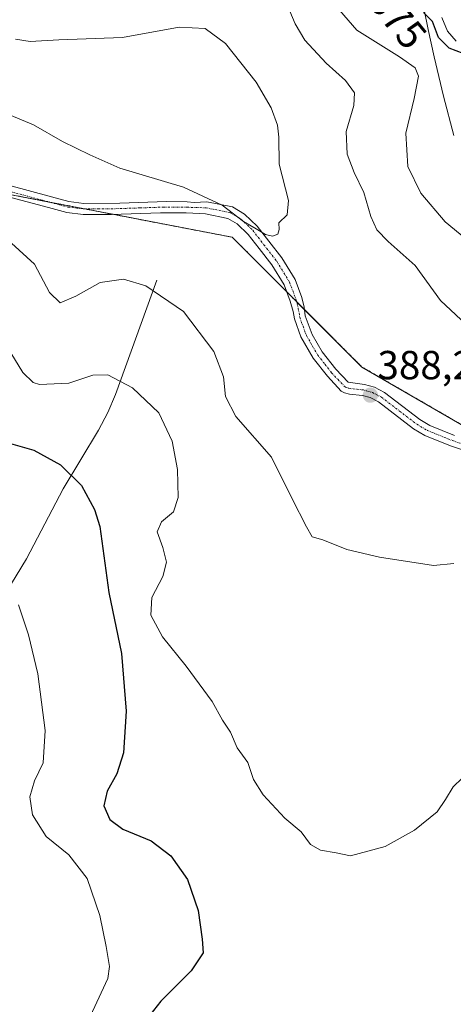
# Model space of a CAD drawing. Units: metres. Extents: x 597765 to 601230, y 4689791 to 4692152.
# Drawn here: x 599585 to 599692, y 4690198 to 4690441 of the extents above; entities that cross this region are included whole.
import ezdxf
from ezdxf.enums import TextEntityAlignment as Align

# ---------------------------------------------------------------- set-up
doc = ezdxf.new("R2010")
doc.units = ezdxf.units.M
doc.header["$MEASUREMENT"] = 0
doc.linetypes.add('TRAZO_Y_PUNTO', pattern=[1, 0.5, -0.25, 0, -0.25])
doc.linetypes.add('TRAZOS', pattern=[0.75, 0.5, -0.25])
for name, color, linetype, lineweight in [('Arbolado forestal', 92, 'TRAZOS', 0), ('Arbolado forestal CxS', 92, 'Continuous', 0), ('Camino', 19, 'Continuous', 0), ('Camino Cxs', 19, 'Continuous', 0), ('Camino eje', 39, 'TRAZO_Y_PUNTO', 13), ('Carátula', 7, 'Continuous', 5), ('Corriente natural lineal', 142, 'Continuous', 13), ('Curva de nivel maestra', 36, 'Continuous', 30), ('Curva de nivel normal', 36, 'Continuous', 0), ('Espacio natural protegido', 2, 'Continuous', 13), ('Espacio natural protegido CxS', 2, 'Continuous', 0), ('Pastizal CxS', 92, 'Continuous', 0), ('Punto de cota en terreno', 7, 'Continuous', 0), ('Rótulo de curva de nivel directora', 19, 'Continuous', 0), ('Rótulo de punto de cota en terreno', 19, 'Continuous', 0)]:
    doc.layers.add(name, color=color, linetype=linetype, lineweight=lineweight)
doc.styles.add('Arial', font='txt', dxfattribs={"height": 0.2})

# ---------------------------------------------------------------- blocks, each defined once
blk = doc.blocks.new('*U153')
at = {"layer": 'Arbolado forestal CxS', "color": 92, "linetype": 'Continuous', "lineweight": 0}
blk.add_polyline3d([(599249.96, 4690579.86, 389.87), (599373.34, 4690540.38, 392.66), (599442.43, 4690426.88, 388.92), (599479.44, 4690412.07, 387.88), (599573.2, 4690399.73, 386.58), (599637.36, 4690387.4, 389.26), (599669.44, 4690355.32, 388.4), (599716.32, 4690328.18, 386.11), (599731.12, 4690276.36, 379.68), (599736.06, 4690204.8, 371.95), (599723.72, 4690160.39, 374.58)], dxfattribs=at)
blk = doc.blocks.new('*U161')
at = {"layer": 'Espacio natural protegido CxS', "color": 2, "linetype": 'Continuous', "lineweight": 0}
blk.add_polyline3d([(599692.14, 4690412.58, 375.16), (599689.62, 4690422.26, 376.5), (599687.29, 4690431.98, 377.6), (599685.81, 4690438.74, 376.06), (599684.84, 4690443.64, 374.56)], dxfattribs=at)
blk = doc.blocks.new('*U162')
at = {"layer": 'Espacio natural protegido CxS', "color": 2, "linetype": 'Continuous', "lineweight": 0}
blk.add_polyline3d([(599692.1423, 4690412.579, 375.1583), (599689.6164, 4690422.256, 376.5007), (599687.2885, 4690431.9799, 377.5962), (599685.8136, 4690438.7389, 376.0573), (599684.8367, 4690443.6419, 374.5648)], dxfattribs=at)
blk = doc.blocks.new('5PATER')
at = {"layer": 'Carátula', "linetype": 'Continuous', "lineweight": 5}
h = blk.add_hatch(color=250, dxfattribs=at)
edge = h.paths.add_edge_path()
edge.add_ellipse((0, 0.01), major_axis=(-1.33, -1.34), ratio=0.999422, start_angle=0, end_angle=360)

msp = doc.modelspace()

# ---------------------------------------------------------------- linework, layer by layer
at = {"layer": 'Arbolado forestal', "color": 92, "linetype": 'TRAZOS', "lineweight": 0}
msp.add_polyline3d([(599723.72, 4690160.39, 374.58), (599736.06, 4690204.8, 371.95), (599731.78, 4690266.79, 378.5), (599731.64, 4690268.8, 378.76), (599731.49, 4690271.09, 379.06), (599731.12, 4690276.36, 379.68), (599728.67, 4690284.94, 380.64), (599727.63, 4690288.57, 381.06), (599725.41, 4690296.35, 382.06), (599724.27, 4690300.33, 382.68), (599719.9, 4690315.66, 384.86), (599718.97, 4690318.89, 385.25), (599718.17, 4690321.7, 385.57), (599716.32, 4690328.18, 386.11), (599669.44, 4690355.32, 388.4), (599655.2, 4690369.56, 388.9), (599653.26, 4690371.5, 388.97), (599650.82, 4690373.94, 389.07), (599637.36, 4690387.4, 389.26), (599607.83, 4690393.07, 388.06), (599600.83, 4690394.42, 388.52), (599592.06, 4690396.11, 388.16), (599573.2, 4690399.73, 386.58)], dxfattribs=at)
at = {"layer": 'Camino', "color": 19, "linetype": 'Continuous', "lineweight": 0}
for points in [[(599581.98, 4690400.24, 387.71), (599592.6, 4690397.37, 388.39), (599596.92, 4690396.22, 388.65), (599600.66, 4690395.78, 388.69), (599609.53, 4690395.85, 388.56), (599621.12, 4690396.22, 388.97), (599626.19, 4690396.18, 389.23), (599627.9, 4690396.03, 389.33), (599631.06, 4690396.18, 389.61), (599637.4, 4690394.91, 390.05), (599640.41, 4690393.11, 390.05), (599643.52, 4690390.14, 389.94), (599646.37, 4690386.47, 389.84), (599649.59, 4690382.31, 389.6), (599652.89, 4690376.96, 389.26), (599654.56, 4690372.5, 389), (599655.13, 4690370.12, 388.92), (599655.38, 4690367.97, 388.85), (599657.11, 4690363.36, 388.67), (599659.63, 4690359.05, 388.53), (599662.97, 4690354.79, 388.42), (599665.99, 4690351.54, 388.37), (599670.04, 4690351, 388.33), (599672.51, 4690350.31, 388.27), (599675.01, 4690348.99, 388.18), (599683.75, 4690342.32, 387.82), (599686.22, 4690340.86, 387.7), (599692.31, 4690338.41, 387.31)], [(599698.26, 4690333.52, 386.94), (599691.37, 4690335.85, 387.33), (599685.01, 4690338.41, 387.69), (599682.22, 4690340.06, 387.83), (599673.53, 4690346.69, 388.21), (599671.5, 4690347.76, 388.27), (599669.54, 4690348.31, 388.29), (599666.39, 4690348.62, 388.32), (599665.11, 4690348.91, 388.28), (599664.3, 4690349.36, 388.26), (599660.89, 4690353.02, 388.29), (599657.36, 4690357.53, 388.35), (599654.34, 4690362.81, 388.57), (599652.74, 4690367.26, 388.76), (599652.42, 4690369.05, 388.85), (599651.69, 4690371.62, 388.97), (599650.18, 4690375.63, 389.15), (599647.12, 4690380.6, 389.43), (599644, 4690384.64, 389.59), (599641.29, 4690388.12, 389.69), (599638.58, 4690390.7, 389.69), (599636.3, 4690392.07, 389.65), (599630.74, 4690393.19, 389.15), (599627.57, 4690393.32, 388.87), (599625.98, 4690393.46, 388.75), (599619.57, 4690393.47, 388.26), (599607.45, 4690393.06, 388.06), (599600.5, 4690393.06, 388.34), (599596.41, 4690393.54, 388.32), (599591.9, 4690394.74, 387.96), (599581.38, 4690397.57, 387.25)]]:
    msp.add_polyline3d(points, dxfattribs=at)
at = {"layer": 'Camino Cxs', "color": 19, "linetype": 'Continuous', "lineweight": 0}
for points in [[(599581.98, 4690400.24, 387.71), (599592.6, 4690397.37, 388.39), (599596.92, 4690396.22, 388.65), (599600.66, 4690395.78, 388.69), (599609.53, 4690395.85, 388.56), (599621.12, 4690396.22, 388.97), (599626.19, 4690396.18, 389.23), (599627.9, 4690396.03, 389.33), (599631.06, 4690396.18, 389.61), (599637.4, 4690394.91, 390.05), (599640.41, 4690393.11, 390.05), (599643.52, 4690390.14, 389.94), (599646.37, 4690386.47, 389.84), (599649.59, 4690382.31, 389.6), (599652.89, 4690376.96, 389.26), (599654.56, 4690372.5, 389), (599655.13, 4690370.12, 388.92), (599655.38, 4690367.97, 388.85), (599657.11, 4690363.36, 388.67), (599659.63, 4690359.05, 388.53), (599662.97, 4690354.79, 388.42), (599665.99, 4690351.54, 388.37), (599670.04, 4690351, 388.33), (599672.51, 4690350.31, 388.27), (599675.01, 4690348.99, 388.18), (599683.75, 4690342.32, 387.82), (599686.22, 4690340.86, 387.7), (599692.31, 4690338.41, 387.31)], [(599698.26, 4690333.52, 386.94), (599691.37, 4690335.85, 387.33), (599685.01, 4690338.41, 387.69), (599682.22, 4690340.06, 387.83), (599673.53, 4690346.69, 388.21), (599671.5, 4690347.76, 388.27), (599669.54, 4690348.31, 388.29), (599666.39, 4690348.62, 388.32), (599665.11, 4690348.91, 388.28), (599664.3, 4690349.36, 388.26), (599660.89, 4690353.02, 388.29), (599657.36, 4690357.53, 388.35), (599654.34, 4690362.81, 388.57), (599652.74, 4690367.26, 388.76), (599652.42, 4690369.05, 388.85), (599651.69, 4690371.62, 388.97), (599650.18, 4690375.63, 389.15), (599647.12, 4690380.6, 389.43), (599644, 4690384.64, 389.59), (599641.29, 4690388.12, 389.69), (599638.58, 4690390.7, 389.69), (599636.3, 4690392.07, 389.65), (599630.74, 4690393.19, 389.15), (599627.57, 4690393.32, 388.87), (599625.98, 4690393.46, 388.75), (599619.57, 4690393.47, 388.26), (599607.45, 4690393.06, 388.06), (599600.5, 4690393.06, 388.34), (599596.41, 4690393.54, 388.32), (599591.9, 4690394.74, 387.96), (599581.38, 4690397.57, 387.25)]]:
    msp.add_polyline3d(points, dxfattribs=at)
at = {"layer": 'Camino eje', "color": 39, "linetype": 'TRAZO_Y_PUNTO', "lineweight": 13}
msp.add_polyline3d([(599581.68, 4690398.91, 387.49), (599586.99, 4690397.47, 387.89), (599592.25, 4690396.06, 388.18), (599596.67, 4690394.88, 388.49), (599600.58, 4690394.42, 388.52), (599604.06, 4690394.42, 388.43), (599608.49, 4690394.46, 388.31), (599614.55, 4690394.66, 388.34), (599620.35, 4690394.85, 388.61), (599623.55, 4690394.84, 388.82), (599626.09, 4690394.82, 388.99), (599630.9, 4690394.68, 389.38), (599636.85, 4690393.49, 389.84), (599639.5, 4690391.91, 389.87), (599642.41, 4690389.13, 389.83), (599645.18, 4690385.56, 389.71), (599648.36, 4690381.45, 389.52), (599651.53, 4690376.29, 389.23), (599653.12, 4690372.06, 388.99), (599653.67, 4690369.77, 388.89), (599654.06, 4690367.62, 388.81), (599654.86, 4690365.39, 388.72), (599655.73, 4690363.09, 388.62), (599657.24, 4690360.45, 388.51), (599658.5, 4690358.29, 388.44), (599660.26, 4690356.04, 388.4), (599661.93, 4690353.91, 388.37), (599663.44, 4690352.28, 388.33), (599665.35, 4690350.34, 388.32), (599666.19, 4690350.08, 388.34), (599668.22, 4690349.81, 388.33), (599669.79, 4690349.66, 388.32), (599672.01, 4690349.04, 388.28), (599674.27, 4690347.84, 388.2), (599682.99, 4690341.19, 387.82), (599685.62, 4690339.64, 387.69), (599691.84, 4690337.13, 387.32), (599695.29, 4690335.97, 387.14)], dxfattribs=at)
at = {"layer": 'Corriente natural lineal', "color": 142, "linetype": 'Continuous', "lineweight": 13}
msp.add_polyline3d([(599618.71, 4690376.81, 385.24), (599608.49, 4690348.56, 379.07), (599606.57, 4690344.04, 378.05), (599604.27, 4690339.7, 377.18), (599595.53, 4690325.22, 374.11), (599586.44, 4690307.9, 371.01), (599581.35, 4690299.53, 369.71), (599575.14, 4690291.82, 368.36), (599565, 4690280.82, 366.48), (599558.61, 4690273.2, 365.3), (599537.95, 4690244.86, 361.65), (599530.19, 4690234.51, 360.45), (599523.7, 4690226.92, 359.52), (599506.73, 4690208.44, 357.56), (599500.37, 4690200.73, 356.72), (599494.65, 4690192.57, 355.84)], dxfattribs=at)
at = {"layer": 'Curva de nivel maestra', "color": 36, "linetype": 'Continuous', "lineweight": 30}
for points in [[(599694.45, 4690432.81, 375), (599691.01, 4690434.12, 375), (599688.37, 4690436.78, 375), (599686.9, 4690440.77, 375), (599684.7, 4690442.96, 375)], [(599578.96, 4690337.44, 375), (599588.27, 4690334.75, 375), (599594.83, 4690331.12, 375), (599600.03, 4690326.05, 375), (599603.29, 4690320.1, 375), (599604.56, 4690315.91, 375), (599606.86, 4690299.62, 375), (599609.92, 4690284.47, 375), (599611.11, 4690270.26, 375), (599610.48, 4690259.92, 375), (599608.81, 4690254.78, 375), (599606.4, 4690250.45, 375), (599605.61, 4690246.85, 375), (599607.06, 4690243.49, 375), (599610.25, 4690241.07, 375), (599617.29, 4690238.23, 375), (599622.14, 4690234.49, 375), (599626.28, 4690228.6, 375), (599628.93, 4690220.93, 375), (599629.88, 4690213.9, 375), (599630.13, 4690210.49, 375), (599627.2, 4690206.06, 375), (599619.72, 4690198.54, 375), (599615.14, 4690192.78, 375)]]:
    msp.add_polyline3d(points, dxfattribs=at)
at = {"layer": 'Curva de nivel normal', "color": 36, "linetype": 'Continuous', "lineweight": 0}
for points in [[(599650.07, 4690447.07, 385), (599652.95, 4690440.16, 385), (599655.32, 4690436.16, 385), (599660.58, 4690430.42, 385), (599665.36, 4690426.14, 385), (599667.59, 4690423.11, 385), (599667.43, 4690419.96, 385), (599665.57, 4690413.53, 385), (599665.8, 4690407.94, 385), (599667.51, 4690403.43, 385), (599669.92, 4690398.49, 385), (599671.6, 4690392.52, 385), (599673.09, 4690389.21, 385), (599675.96, 4690386.32, 385), (599682.61, 4690380.39, 385), (599688.9, 4690371.79, 385), (599696.47, 4690364.68, 385)], [(599700.78, 4690382.38, 380), (599690.01, 4690391.2, 380), (599684.02, 4690398.3, 380), (599680.81, 4690404.93, 380), (599680.32, 4690413.11, 380), (599682.38, 4690421.73, 380), (599683.41, 4690427.19, 380), (599682.58, 4690429.31, 380), (599678.7, 4690431.98, 380), (599668.16, 4690438.57, 380), (599662.78, 4690444.81, 380)], [(599692.72, 4690435.84, 370), (599690.6, 4690438.34, 370), (599689.22, 4690441.75, 370)], [(599647.32, 4690387.65, 390), (599648.6, 4690388.15, 390), (599648.92, 4690389.34, 390), (599648.91, 4690390.99, 390), (599650.93, 4690392.93, 390), (599651.28, 4690396.49, 390), (599648.96, 4690405.51, 390), (599648.88, 4690412.11, 390), (599648.57, 4690415.15, 390), (599647, 4690419.43, 390), (599643.28, 4690425.77, 390), (599635.72, 4690435.26, 390), (599630.65, 4690439, 390), (599624.25, 4690439.3, 390), (599610.23, 4690436.79, 390), (599594.46, 4690436.23, 390), (599587.37, 4690435.83, 390), (599583.76, 4690436.35, 390)], [(599576.82, 4690419.88, 390), (599588.2, 4690415.18, 390), (599595.38, 4690411.05, 390), (599602.16, 4690407.74, 390), (599609.56, 4690404.5, 390), (599625.3, 4690399.79, 390), (599634.83, 4690395.31, 390), (599640.12, 4690391.27, 390), (599643.31, 4690389.46, 390), (599645.57, 4690388.05, 390), (599647.32, 4690387.65, 390)], [(599692.21, 4690306.71, 385), (599687.14, 4690306.29, 385), (599673.82, 4690308.3, 385), (599665.7, 4690310.18, 385), (599659.79, 4690312.6, 385), (599657.09, 4690313.31, 385), (599655.7, 4690315.8, 385), (599652.15, 4690322.75, 385), (599647.08, 4690333.07, 385), (599638.26, 4690343.12, 385), (599635.66, 4690348.03, 385), (599635.19, 4690352.9, 385), (599632.78, 4690359.16, 385), (599625.33, 4690369.05, 385), (599615.96, 4690375.43, 385), (599610.45, 4690377.01, 385), (599604.69, 4690376.22, 385), (599598.69, 4690372.84, 385), (599594.74, 4690371.22, 385), (599592.18, 4690373.74, 385), (599588.39, 4690380.76, 385), (599582.78, 4690385.92, 385)], [(599581.69, 4690360.33, 380), (599585.55, 4690353.94, 380), (599588.06, 4690351.51, 380), (599589.7, 4690351, 380), (599596.91, 4690351.32, 380), (599602.88, 4690353.28, 380), (599606.57, 4690353.38, 380), (599612.7, 4690350.19, 380), (599619.16, 4690343.98, 380), (599622.5, 4690336.98, 380), (599623.8, 4690329.95, 380), (599623.94, 4690323.09, 380), (599622.79, 4690319.5, 380), (599619.86, 4690317.02, 380), (599618.75, 4690314.54, 380), (599620.21, 4690310.71, 380), (599621.09, 4690307.07, 380), (599620.2, 4690303.54, 380), (599617.45, 4690298.38, 380), (599617.23, 4690293.96, 380), (599620.08, 4690288.64, 380), (599625.97, 4690281.33, 380), (599632.35, 4690272.66, 380), (599634.95, 4690268.06, 380), (599636.94, 4690265.03, 380), (599638.54, 4690261.15, 380), (599641.22, 4690257.54, 380), (599642.62, 4690253.32, 380), (599645, 4690249.54, 380), (599650.39, 4690243.82, 380), (599654.43, 4690240.38, 380), (599656.68, 4690237.26, 380), (599659.16, 4690235.92, 380), (599663.06, 4690235.2, 380), (599666.6, 4690234.45, 380), (599675.2, 4690236.77, 380), (599682.45, 4690240.83, 380), (599688.02, 4690245.38, 380), (599690.09, 4690248.39, 380), (599692, 4690251.57, 380), (599698.7, 4690257.94, 380)], [(599584.44, 4690296.52, 370), (599586.91, 4690289.13, 370), (599589.28, 4690279.44, 370), (599591.07, 4690265.47, 370), (599590.6, 4690257.51, 370), (599588.45, 4690253, 370), (599587.27, 4690249.08, 370), (599587.9, 4690244.64, 370), (599591.34, 4690239.3, 370), (599596.96, 4690234.76, 370), (599601.5, 4690228.9, 370), (599604.59, 4690219.74, 370), (599606.19, 4690212.1, 370), (599606.99, 4690207.1, 370), (599606.58, 4690204.13, 370), (599601.74, 4690193.72, 370)]]:
    msp.add_polyline3d(points, dxfattribs=at)
at = {"layer": 'Espacio natural protegido', "color": 2, "linetype": 'Continuous', "lineweight": 13}
msp.add_polyline3d([(599692.14, 4690412.58, 375.16), (599689.62, 4690422.26, 376.5), (599687.29, 4690431.98, 377.6), (599685.81, 4690438.74, 376.06), (599684.84, 4690443.64, 374.56)], dxfattribs=at)
at = {"layer": 'Pastizal CxS', "color": 92, "linetype": 'Continuous', "lineweight": 0}
for points in [[(599723.72, 4690160.39, 374.58), (599736.06, 4690204.8, 371.95), (599731.12, 4690276.36, 379.68), (599716.32, 4690328.18, 386.11), (599669.44, 4690355.32, 388.4), (599637.36, 4690387.4, 389.26), (599573.2, 4690399.73, 386.58), (599479.44, 4690412.07, 387.88), (599442.43, 4690426.88, 388.92), (599373.34, 4690540.38, 392.66), (599249.96, 4690579.86, 389.87)], [(599723.72, 4690160.39, 374.58), (599736.06, 4690204.8, 371.95), (599731.78, 4690266.79, 378.5), (599731.64, 4690268.8, 378.76), (599731.49, 4690271.09, 379.06), (599731.12, 4690276.36, 379.68), (599728.67, 4690284.94, 380.64), (599727.63, 4690288.57, 381.06), (599725.41, 4690296.35, 382.06), (599724.27, 4690300.33, 382.68), (599719.9, 4690315.66, 384.86), (599718.97, 4690318.89, 385.25), (599718.17, 4690321.7, 385.57), (599716.32, 4690328.18, 386.11), (599669.44, 4690355.32, 388.4), (599655.2, 4690369.56, 388.9), (599653.26, 4690371.5, 388.97), (599650.82, 4690373.94, 389.07), (599637.36, 4690387.4, 389.26), (599607.83, 4690393.07, 388.06), (599600.83, 4690394.42, 388.52), (599592.06, 4690396.11, 388.16), (599573.2, 4690399.73, 386.58)]]:
    msp.add_polyline3d(points, dxfattribs=at)

# ---------------------------------------------------------------- block references
at = {"layer": 'Arbolado forestal CxS', "color": 92, "linetype": 'Continuous', "lineweight": 0}
msp.add_blockref('*U153', (0, 0), dxfattribs=at)
at = {"layer": 'Espacio natural protegido CxS', "color": 2, "linetype": 'Continuous', "lineweight": 0}
for name in ['*U161', '*U162']:
    msp.add_blockref(name, (0, 0), dxfattribs=at)
at = {"layer": 'Punto de cota en terreno', "linetype": 'Continuous', "lineweight": 0}
msp.add_blockref('5PATER', (599671.52, 4690348.35, 388.29), dxfattribs=at)

# ---------------------------------------------------------------- texts
at = {"layer": 'Rótulo de curva de nivel directora', "color": 19, "linetype": 'Continuous', "lineweight": 0, "style": 'Arial'}
msp.add_text('375', height=7, rotation=-50.6225, dxfattribs=at).set_placement((599678.26, 4690441.53), align=Align.MIDDLE_CENTER)
at = {"layer": 'Rótulo de punto de cota en terreno', "color": 19, "linetype": 'Continuous', "lineweight": 0, "style": 'Arial'}
msp.add_text('388,29', height=7, dxfattribs=at).set_placement((599673.28, 4690350.11), align=Align.BOTTOM_LEFT)

doc.saveas('drawing.dxf')
